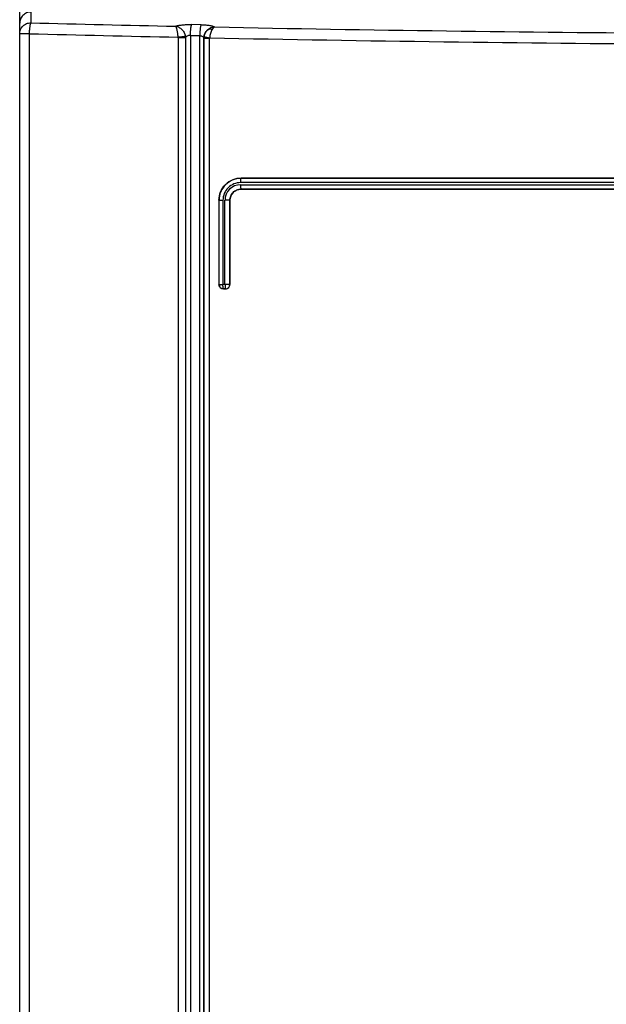
# Model space of a CAD drawing. Units: millimetres. Extents: x 0 to 841, y 0 to 594.
# Drawn here: x 133 to 147, y 430 to 452 of the extents above; entities that cross this region are included whole.
import ezdxf

# ---------------------------------------------------------------- set-up
doc = ezdxf.new("R2010")
doc.units = ezdxf.units.MM
doc.header["$LTSCALE"] = 46.255
doc.layers.get('0').update_dxf_attribs({"linetype": 'CONTINUOUS'})

msp = doc.modelspace()

# ---------------------------------------------------------------- linework, layer by layer
at = {"color": 6, "linetype": 'CONTINUOUS'}
msp.add_line((133.4865, 451.9161), (133.4865, 494.8138), dxfattribs=at)
at = {"color": 9, "linetype": 'CONTINUOUS'}
for p, q in [((133.7365, 452.6299), (133.7365, 451.9267)), ((137.5825, 451.8832), (137.3724, 451.8875)), ((133.7009, 451.6805), (133.4865, 451.6805)), ((133.7009, 451.6805), (133.7009, 406.4243)), ((137.3433, 451.6413), (137.3433, 409.0138)), ((137.5538, 409.3244), (137.5538, 451.637)), ((137.0657, 451.5873), (137.0657, 409.0138)), ((137.2324, 451.5873), (137.0657, 451.5873)), ((137.2324, 451.5873), (137.2324, 409.0138)), ((137.6422, 451.5784), (137.6422, 409.3244)), ((137.6422, 451.5784), (137.644, 451.5714)), ((137.644, 409.3261), (137.644, 451.5714)), ((137.7769, 451.5714), (137.644, 451.5714)), ((137.7769, 409.3261), (137.7769, 451.5714)), ((168.7452, 448.317), (138.4778, 448.317)), ((138.4864, 448.4188), (138.4882, 448.417)), ((168.7347, 448.417), (138.4882, 448.417)), ((138.4739, 448.2705), (168.7491, 448.2705)), ((138.4846, 448.1705), (138.4864, 448.1688)), ((138.4858, 448.1705), (138.4846, 448.1705)), ((138.4858, 448.1705), (168.7383, 448.1705)), ((137.9865, 447.9198), (137.9885, 447.9178)), ((137.9885, 446.0205), (137.9885, 447.9178)), ((138.0774, 447.9178), (137.9885, 447.9178)), ((138.0774, 447.9178), (138.0774, 446.0205)), ((138.1238, 446.0205), (138.1238, 447.9199)), ((138.2349, 447.9199), (138.1238, 447.9199)), ((138.2349, 447.9199), (138.2349, 446.0205)), ((138.2349, 447.9199), (138.2365, 447.9183)), ((137.9885, 446.0205), (137.9865, 446.0185)), ((137.9885, 446.0205), (138.0774, 446.0205)), ((138.1238, 446.0205), (138.0774, 446.0205)), ((138.0865, 445.9188), (138.0882, 445.9205)), ((138.0882, 445.9205), (138.1347, 445.9205)), ((138.2349, 446.0205), (138.1238, 446.0205)), ((138.1347, 445.9205), (138.1365, 445.9188)), ((138.2365, 446.0189), (138.2349, 446.0205))]:
    msp.add_line(p, q, dxfattribs=at)
at = {"color": 7, "linetype": 'CONTINUOUS'}
for p, q in [((133.4865, 405.2688), (133.4865, 451.9161)), ((137.3433, 451.6413), (137.5538, 451.637)), ((138.4876, 448.4188), (138.4864, 448.4188)), ((138.4876, 448.4188), (168.7365, 448.4188)), ((168.7365, 448.1688), (138.4863, 448.1688)), ((137.9865, 447.9198), (137.9865, 446.0185)), ((138.2365, 446.0189), (138.2365, 447.9183)), ((138.1365, 445.9188), (138.0865, 445.9188))]:
    msp.add_line(p, q, dxfattribs=at)
at = {"color": 9, "linetype": 'CONTINUOUS'}
for centre, radius, start, end in [((153.3249, 1225.2689), 773.5902, 268.5490347, 268.7915799), ((153.2992, 1226.7004), 775.2677, 268.5514447, 268.8000977), ((153.5717, 1238.5287), 786.8524, 268.8578165, 269.6210286), ((136.9608, 451.5873), 0.1049, 359.99252, 8.46897), ((136.9831, 451.583), 0.2493, 0.98664, 9.70109), ((137.8921, 451.5702), 0.2482, 170.19419, 179.73216), ((137.8787, 451.5714), 0.1018, 170.55197, 180.00486), ((153.5409, 1238.7809), 787.3506, 268.8528668, 269.6228241), ((138.4878, 447.9175), 0.4994, 89.95968, 179.96669), ((138.4744, 447.92), 0.3505, 90.08, 180.0218), ((138.0885, 446.0206), 0.1, 180.02101, 269.86741), ((138.1349, 446.0206), 0.1, 269.90988, 359.97888)]:
    msp.add_arc(centre, radius, start, end, dxfattribs=at)
at = {"color": 7, "linetype": 'CONTINUOUS'}
for centre, radius, start, end in [((138.4868, 447.9185), 0.2503, 90.076, 180.04218), ((138.1363, 446.0189), 0.1001, 270.07664, 0.04152)]:
    msp.add_arc(centre, radius, start, end, dxfattribs=at)
for points, knots in [([(133.7365, 452.1688), (133.7038, 452.1688), (133.6377, 452.1554), (133.5546, 452.0988), (133.4993, 452.0148), (133.4865, 451.9488), (133.4865, 451.9161)], [0, 0, 0, 0, 0.2499923, 0.4999885, 0.749992, 1, 1, 1, 1]), ([(137.9865, 447.9198), (137.9865, 447.9849), (138.0126, 448.1165), (138.1243, 448.2825), (138.2905, 448.393), (138.4216, 448.4188), (138.4864, 448.4188)], [0, 0, 0, 0, 0.2506659, 0.5009232, 0.7506357, 1, 1, 1, 1]), ([(138.0865, 445.9188), (138.0735, 445.9188), (138.0473, 445.9239), (138.014, 445.946), (137.9917, 445.9792), (137.9865, 446.0055), (137.9865, 446.0185)], [0, 0, 0, 0, 0.249322, 0.499034, 0.7493127, 1, 1, 1, 1])]:
    msp.add_open_spline(points, degree=3, knots=knots, dxfattribs=at)
at = {"color": 9, "linetype": 'CONTINUOUS'}
for points, knots in [([(133.4865, 451.6805), (133.4865, 451.7125), (133.4995, 451.7774), (133.5553, 451.8593), (133.6384, 451.9139), (133.704, 451.9267), (133.7365, 451.9267)], [0, 0, 0, 0, 0.2482296, 0.4975001, 0.748235, 1, 1, 1, 1]), ([(133.7365, 451.9267), (133.7337, 451.9234), (133.729, 451.9135), (133.7233, 451.8952), (133.7178, 451.8703), (133.7107, 451.8267), (133.7042, 451.7628), (133.7016, 451.709), (133.7009, 451.6805)], [0, 0, 0, 0, 0.0513328, 0.128631, 0.2309324, 0.3556849, 0.6578264, 1, 1, 1, 1]), ([(137.0104, 451.8507), (137.0188, 451.8541), (137.0385, 451.8604), (137.0869, 451.8713), (137.1618, 451.8813), (137.2629, 451.8878), (137.3351, 451.8883), (137.3724, 451.8875)], [0, 0, 0, 0, 0.0749513, 0.1690966, 0.407399, 0.6937906, 1, 1, 1, 1]), ([(137.3433, 451.6413), (137.3439, 451.6686), (137.346, 451.7218), (137.3511, 451.7858), (137.3571, 451.8309), (137.3617, 451.8563), (137.3664, 451.8746), (137.3702, 451.8843), (137.3724, 451.8875)], [0, 0, 0, 0, 0.3286512, 0.6416001, 0.7720184, 0.8769187, 0.9526339, 1, 1, 1, 1]), ([(137.5825, 451.8832), (137.5803, 451.8799), (137.5766, 451.8702), (137.5719, 451.8518), (137.5674, 451.8262), (137.5614, 451.781), (137.5564, 451.7172), (137.5544, 451.6641), (137.5538, 451.637)], [0, 0, 0, 0, 0.0476557, 0.1239026, 0.2293943, 0.3602529, 0.673012, 1, 1, 1, 1]), ([(137.5825, 451.8832), (137.6186, 451.8825), (137.6856, 451.8793), (137.7649, 451.8704), (137.8182, 451.8603), (137.8484, 451.8523), (137.8709, 451.8438), (137.8829, 451.8367), (137.8869, 451.8327)], [0, 0, 0, 0, 0.346779, 0.6454472, 0.7676913, 0.8682836, 0.9456868, 1, 1, 1, 1]), ([(137.0645, 451.6027), (137.0631, 451.632), (137.058, 451.6867), (137.0466, 451.7513), (137.0354, 451.7947), (137.0274, 451.8194), (137.0196, 451.8377), (137.0136, 451.8474), (137.0104, 451.8507)], [0, 0, 0, 0, 0.3433361, 0.6431032, 0.7664397, 0.8681209, 0.9461868, 1, 1, 1, 1]), ([(137.0104, 451.8507), (137.0346, 451.8472), (137.0848, 451.8292), (137.1507, 451.78), (137.2038, 451.7105), (137.2239, 451.654), (137.2288, 451.625)], [0, 0, 0, 0, 0.2214382, 0.4700784, 0.7339649, 1, 1, 1, 1]), ([(137.3433, 451.6413), (137.3295, 451.6423), (137.3029, 451.6409), (137.2681, 451.6296), (137.2429, 451.6116), (137.2339, 451.5951), (137.2324, 451.5873)], [0, 0, 0, 0, 0.3143806, 0.5945872, 0.8196296, 1, 1, 1, 1]), ([(137.5538, 451.637), (137.566, 451.6361), (137.5885, 451.632), (137.6169, 451.6186), (137.6361, 451.6005), (137.6417, 451.5854), (137.6422, 451.5784)], [0, 0, 0, 0, 0.3211584, 0.5948522, 0.8155562, 1, 1, 1, 1]), ([(137.7564, 451.7841), (137.7211, 451.7614), (137.6632, 451.6991), (137.6425, 451.6173), (137.6422, 451.5784)], [0, 0, 0, 0, 0.5194208, 1, 1, 1, 1]), ([(137.6476, 451.6125), (137.6535, 451.6466), (137.6795, 451.7128), (137.7284, 451.7642), (137.7564, 451.7841)], [0, 0, 0, 0, 0.5023287, 1, 1, 1, 1]), ([(137.8869, 451.8327), (137.8757, 451.8317), (137.8295, 451.8244), (137.7855, 451.8044), (137.7564, 451.7841)], [0, 0, 0, 0, 0.2411516, 1, 1, 1, 1]), ([(137.8284, 451.7707), (137.822, 451.7742), (137.7999, 451.7847), (137.7729, 451.7896), (137.7564, 451.7841)], [0, 0, 0, 0, 0.2952006, 1, 1, 1, 1]), ([(137.8284, 451.7707), (137.814, 451.7451), (137.7915, 451.685), (137.7809, 451.6221), (137.7782, 451.5881)], [0, 0, 0, 0, 0.4630989, 1, 1, 1, 1]), ([(137.8869, 451.8327), (137.8755, 451.8281), (137.8526, 451.809), (137.8365, 451.785), (137.8284, 451.7707)], [0, 0, 0, 0, 0.4275227, 1, 1, 1, 1]), ([(137.0645, 451.6027), (137.0826, 451.6055), (137.1184, 451.6107), (137.1671, 451.6177), (137.2037, 451.6223), (137.2228, 451.6248), (137.2288, 451.625)], [0, 0, 0, 0, 0.3313153, 0.6536042, 0.8900486, 1, 1, 1, 1]), ([(137.6476, 451.6125), (137.6488, 451.612), (137.6527, 451.6111), (137.6607, 451.6092), (137.673, 451.6068), (137.6968, 451.6023), (137.7324, 451.5959), (137.7624, 451.5908), (137.7782, 451.5881)], [0, 0, 0, 0, 0.0286479, 0.0899225, 0.1853584, 0.3121485, 0.6372482, 1, 1, 1, 1]), ([(138.4778, 448.317), (138.4259, 448.317), (138.3209, 448.2965), (138.1878, 448.2081), (138.0983, 448.0753), (138.0774, 447.97), (138.0774, 447.9178)], [0, 0, 0, 0, 0.2493699, 0.499084, 0.7493406, 1, 1, 1, 1]), ([(138.4776, 448.317), (138.4776, 448.3296), (138.478, 448.348), (138.4792, 448.3713), (138.4805, 448.3862), (138.482, 448.3985), (138.4838, 448.4079), (138.4854, 448.4136), (138.4872, 448.4168), (138.4882, 448.417)], [0, 0, 0, 0, 0.3730528, 0.5422268, 0.6913267, 0.8149335, 0.908734, 0.9700126, 1, 1, 1, 1]), ([(138.2349, 447.9199), (138.2349, 447.9526), (138.2479, 448.0185), (138.3036, 448.1018), (138.3866, 448.1575), (138.4522, 448.1705), (138.4846, 448.1705)], [0, 0, 0, 0, 0.2508703, 0.5012326, 0.7508695, 1, 1, 1, 1]), ([(138.474, 448.2705), (138.474, 448.2579), (138.4744, 448.2395), (138.4757, 448.2162), (138.477, 448.2013), (138.4785, 448.189), (138.4802, 448.1796), (138.4818, 448.1739), (138.4836, 448.1707), (138.4846, 448.1705)], [0, 0, 0, 0, 0.3730932, 0.542289, 0.6914092, 0.8150316, 0.9088374, 0.9700985, 1, 1, 1, 1]), ([(138.0882, 445.9205), (138.0872, 445.9207), (138.0854, 445.9239), (138.0837, 445.9296), (138.0819, 445.939), (138.0804, 445.9513), (138.0791, 445.9662), (138.0777, 445.9895), (138.0774, 446.0079), (138.0774, 446.0205)], [0, 0, 0, 0, 0.0302942, 0.0916857, 0.1855119, 0.309089, 0.4581192, 0.6271945, 1, 1, 1, 1]), ([(138.1238, 446.0205), (138.1238, 446.0079), (138.1242, 445.9895), (138.1255, 445.9662), (138.1268, 445.9513), (138.1284, 445.939), (138.1302, 445.9296), (138.1318, 445.9239), (138.1337, 445.9207), (138.1347, 445.9205)], [0, 0, 0, 0, 0.3728375, 0.5419257, 0.6909653, 0.8145468, 0.9083702, 0.9697482, 1, 1, 1, 1])]:
    msp.add_open_spline(points, degree=3, knots=knots, dxfattribs=at)

doc.saveas('drawing.dxf')
